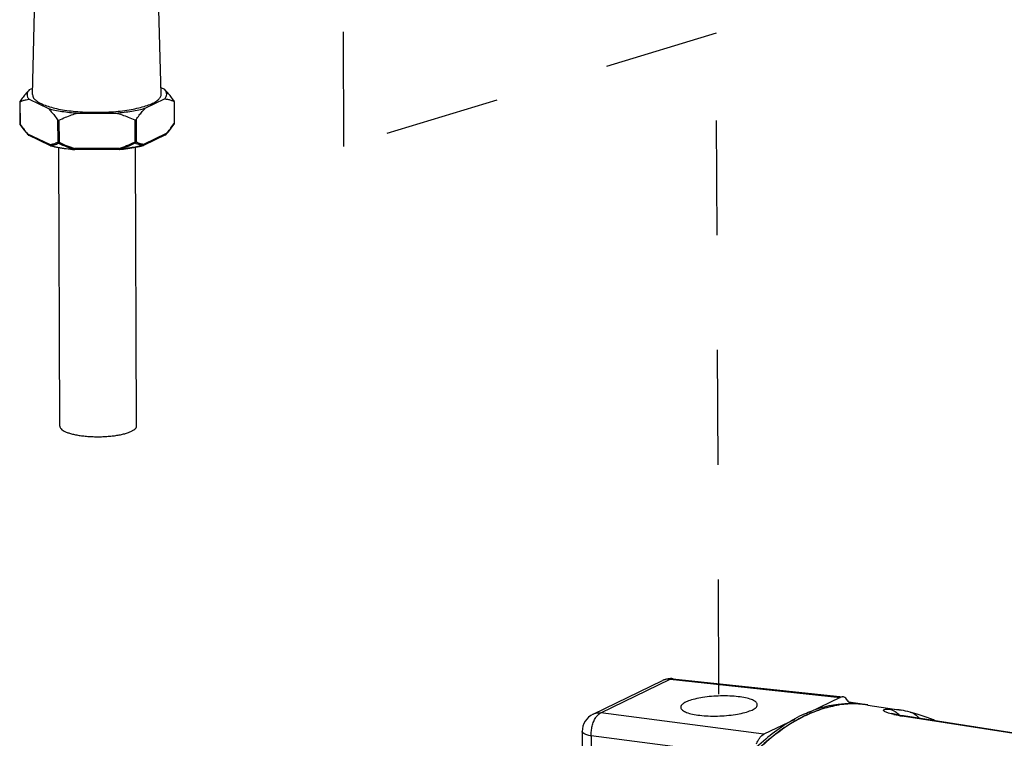
# Model space of a CAD drawing. Extents: x 26.5 to 42.5, y -0.5 to 19.6.
# Drawn here: x 29.9 to 31.5, y 8.6 to 9.8 of the extents above; entities that cross this region are included whole.
import ezdxf

# ---------------------------------------------------------------- set-up
doc = ezdxf.new("R2010")
doc.units = 0
doc.header["$LTSCALE"] = 1.87
doc.header["$MEASUREMENT"] = 0
doc.linetypes.add('DASHED', pattern=[0.2, 0.1, -0.1])
doc.layers.get('0').update_dxf_attribs({"linetype": 'CONTINUOUS'})

msp = doc.modelspace()

# ---------------------------------------------------------------- linework, layer by layer
at = {"linetype": 'DASHED'}
for p, q in [((30.4186, 9.5449), (30.4144, 10.5867)), ((31.0256, 9.7296), (30.4186, 9.5449)), ((31.0299, 8.6525), (31.0256, 9.7296))]:
    msp.add_line(p, q, dxfattribs=at)
for p, q in [((29.9112, 9.6296), (29.9151, 9.8014)), ((30.1211, 9.6305), (30.1158, 9.8022)), ((29.9114, 9.6398), (29.9058, 9.6371)), ((30.1266, 9.6378), (30.1208, 9.6406)), ((29.8906, 9.6185), (29.8903, 9.6179)), ((29.8903, 9.6178), (29.8904, 9.582)), ((29.8903, 9.6178), (29.8906, 9.6178)), ((29.8906, 9.6178), (29.8908, 9.5817)), ((29.9057, 9.6219), (29.937, 9.6069)), ((30.095, 9.6074), (30.1265, 9.6226)), ((30.142, 9.6189), (30.1418, 9.6193)), ((30.1418, 9.6186), (30.1419, 9.5825)), ((30.1418, 9.6186), (30.1421, 9.6186)), ((30.1421, 9.6186), (30.142, 9.6189)), ((30.1421, 9.6186), (30.1422, 9.5828)), ((29.9845, 9.5994), (30.0473, 9.5996)), ((29.8904, 9.582), (29.8908, 9.5817)), ((29.9521, 9.5883), (29.9523, 9.5522)), ((29.9543, 9.588), (29.9544, 9.5519)), ((30.0777, 9.5884), (30.0778, 9.5523)), ((30.0799, 9.5887), (30.08, 9.5526)), ((30.1419, 9.5825), (30.1422, 9.5828)), ((29.9001, 9.5684), (29.904, 9.564)), ((29.9395, 9.5481), (29.9036, 9.5653)), ((30.128, 9.5641), (30.0919, 9.5467)), ((30.129, 9.566), (30.093, 9.5486)), ((30.1289, 9.5651), (30.129, 9.566)), ((29.9406, 9.5462), (29.9047, 9.5634)), ((29.9544, 9.5519), (29.9535, 9.5504)), ((30.0778, 9.5523), (30.0787, 9.5508)), ((30.092, 9.5469), (30.0928, 9.548)), ((30.0928, 9.548), (30.093, 9.5486)), ((29.9397, 9.5475), (29.9405, 9.5464)), ((29.9405, 9.5464), (29.9406, 9.5464)), ((29.9405, 9.5464), (29.9408, 9.5461)), ((29.9558, 9.0892), (29.954, 9.5434)), ((29.9796, 9.54), (29.98, 9.5399)), ((29.9797, 9.5403), (29.9798, 9.5406)), ((29.9798, 9.54), (29.9797, 9.5403)), ((29.9798, 9.5406), (29.98, 9.5411)), ((29.98, 9.5399), (29.9798, 9.54)), ((29.98, 9.5411), (29.9802, 9.5417)), ((29.98, 9.5399), (29.9802, 9.5399)), ((30.0521, 9.542), (29.9802, 9.5417)), ((29.9802, 9.5417), (29.9802, 9.5409)), ((29.9802, 9.5409), (29.9802, 9.5399)), ((30.0521, 9.5401), (29.9802, 9.5399)), ((30.0521, 9.5411), (30.0521, 9.542)), ((30.0521, 9.5401), (30.0521, 9.5411)), ((30.0524, 9.5402), (30.0521, 9.5401)), ((30.0523, 9.5414), (30.0527, 9.5405)), ((30.0527, 9.5405), (30.0524, 9.5402)), ((30.0524, 9.5402), (30.0527, 9.5402)), ((30.0808, 9.0897), (30.079, 9.5439)), ((30.0914, 9.5465), (30.0918, 9.5468)), ((30.0914, 9.5465), (30.0919, 9.5467)), ((30.092, 9.5469), (30.0919, 9.5469)), ((30.8247, 8.6201), (30.9381, 8.6748)), ((30.8372, 8.6221), (30.9506, 8.6768)), ((30.9506, 8.6768), (31.2273, 8.6473)), ((30.955, 8.6777), (31.2319, 8.6482)), ((31.2273, 8.6473), (31.177, 8.623)), ((31.2672, 8.6358), (31.2417, 8.6398)), ((31.2459, 8.6377), (31.2469, 8.6376)), ((31.2727, 8.6349), (31.3267, 8.6264)), ((31.103, 8.5873), (30.8372, 8.6221)), ((31.3251, 8.6181), (31.3187, 8.6194)), ((31.3308, 8.6171), (31.3251, 8.6181)), ((31.3283, 8.617), (31.3308, 8.6171)), ((31.7339, 8.5537), (31.3308, 8.6171)), ((31.1533, 8.6116), (31.103, 8.5873)), ((31.7339, 8.5532), (31.3283, 8.617)), ((31.3794, 8.6106), (31.3794, 8.6106)), ((31.3835, 8.6088), (31.3794, 8.6106)), ((30.8071, 8.5918), (30.8076, 8.4691)), ((30.8217, 8.5846), (30.8221, 8.4835)), ((31.0126, 8.5596), (30.8217, 8.5846))]:
    msp.add_line(p, q)
for points in [[(29.8909, 9.5806), (29.8954, 9.5743), (29.9001, 9.5684)], [(30.1287, 9.5647), (30.1326, 9.5691), (30.1372, 9.5751), (30.1418, 9.5814)], [(31.3187, 8.6194), (31.314, 8.6205), (31.3114, 8.6213), (31.311, 8.6215)], [(31.3794, 8.6106), (31.3692, 8.6146), (31.3531, 8.6202), (31.3414, 8.6234)]]:
    msp.add_lwpolyline(points)
for centre, radius, start, end in [((29.8929, 9.582), 0.0025, 180.2512, 189.127), ((29.8929, 9.582), 0.0025, 189.0964, 214.8903), ((30.0805, 9.7136), 0.2311, 214.821, 215.0527), ((29.8917, 9.5812), 0.000947, 210.319, 214.9052), ((29.9524, 9.7136), 0.2305, 325.0911, 325.3243), ((30.1398, 9.5828), 0.0025, 325.2492, 351.2585), ((30.141, 9.5819), 0.000942, 325.216, 330.4044), ((30.1397, 9.5828), 0.0025, 351.2283, 0.2132), ((29.9058, 9.5657), 0.0025, 222.3647, 244.3731), ((30.1269, 9.5664), 0.0025, 295.7403, 317.615), ((29.9055, 9.565), 0.00179, 225.7662, 244.2275), ((29.9423, 9.5486), 0.00283, 188.9299, 203.0066), ((29.9413, 9.5478), 0.00178, 227.8448, 244.4475), ((29.9361, 9.5806), 0.0345, 277.3472, 278.0709), ((29.9858, 9.7337), 0.1926, 256.4329, 256.5846), ((29.9416, 9.5485), 0.00248, 244.4578, 256.3539), ((29.9413, 9.5471), 0.00104, 244.0926, 256.2328), ((30.0732, 9.549), 0.0222, 198.5798, 200.227), ((30.0453, 9.7356), 0.1944, 283.716, 283.8676), ((30.0962, 9.5819), 0.0352, 262.3846, 263.1002), ((30.091, 9.5478), 0.0013, 310.8218, 319.063), ((30.9517, 8.6467), 0.0312, 98.8262, 115.7668), ((30.9476, 8.6552), 0.0218, 108.8313, 115.7298), ((30.9475, 8.6553), 0.0216, 102.1302, 108.8399), ((30.9517, 8.6466), 0.0313, 83.9415, 98.812), ((31.2498, 8.4717), 0.1652, 97.8921, 98.6245), ((31.2492, 8.4762), 0.1606, 91.1584, 97.8993), ((31.2491, 8.4811), 0.1556, 83.3011, 93.3543), ((31.2471, 8.6453), 0.0077, 246.1712, 261.2226), ((31.2438, 8.4875), 0.1501, 81.063, 89.1997), ((31.249, 8.4861), 0.1507, 83.0569, 91.1507), ((31.2438, 8.4889), 0.1487, 87.3379, 88.8255), ((31.2437, 8.4868), 0.1508, 81.0321, 87.329), ((31.249, 8.4867), 0.1501, 82.2667, 83.048), ((31.2497, 8.4871), 0.1496, 81.8268, 83.2473), ((31.249, 8.4866), 0.1502, 81.063, 82.2667), ((31.2499, 8.4883), 0.1484, 81.149, 81.8258), ((30.8383, 8.592), 0.0312, 115.5706, 180.2399), ((31.2633, 8.4149), 0.2259, 114.6053, 115.7529), ((31.2712, 8.4084), 0.2322, 115.7524, 116.7632), ((31.2719, 8.4074), 0.2333, 115.7251, 116.7383), ((31.3034, 8.4776), 0.1506, 82.349, 88.5436), ((31.3641, 8.8441), 0.2299, 257.71, 261.0442), ((31.3036, 8.479), 0.1492, 81.0617, 82.3376), ((31.2998, 8.4549), 0.1736, 76.1135, 81.0636), ((31.3721, 8.5927), 0.0193, 57.9043, 67.7058)]:
    msp.add_arc(centre, radius, start, end)
for points, start_tangent, end_tangent in [([(29.9058, 9.6371), (29.9009, 9.6318), (29.8959, 9.6256), (29.8906, 9.6185)], (-0.0169, -0.017121), (-0.013795, -0.019709)), ([(29.9058, 9.6371), (29.9032, 9.6333), (29.9024, 9.6295), (29.9032, 9.6256), (29.9057, 9.6219)], (-0.011362, -0.012608), (0.011299, -0.012664)), ([(29.9112, 9.6296), (29.9112, 9.6295), (29.9123, 9.6252), (29.9158, 9.6209), (29.9215, 9.6169), (29.9293, 9.6131), (29.939, 9.6098), (29.9505, 9.6068), (29.9635, 9.6044)], (-0.001473, -0.061234), (0.060355, -0.009491)), ([(29.9635, 9.6044), (29.9776, 9.6026), (29.9926, 9.6014), (30.0081, 9.6008), (30.0238, 9.6008), (30.0393, 9.6015), (30.0543, 9.6028), (30.0685, 9.6048), (30.0814, 9.6073), (30.093, 9.6103), (30.1028, 9.6137), (30.1107, 9.6175), (30.1164, 9.6216), (30.1199, 9.6258), (30.1211, 9.6302), (30.1211, 9.6305)], (0.165028, -0.02595), (-0.005824, 0.167442)), ([(30.1265, 9.6226), (30.1291, 9.6264), (30.1299, 9.6302), (30.1291, 9.634), (30.1266, 9.6378)], (0.011362, 0.012608), (-0.011299, 0.012664)), ([(30.1418, 9.6193), (30.1365, 9.6264), (30.1315, 9.6326), (30.1266, 9.6378)], (-0.013797, 0.019607), (-0.016875, 0.01703)), ([(29.8903, 9.6179), (29.8903, 9.6178), (29.8903, 9.6178)], (-0.000013, -0.000077), (0.000025, -0.000077)), ([(29.8906, 9.6178), (29.8959, 9.6199), (29.9008, 9.6212), (29.9057, 9.6219)], (0.014194, 0.00667), (0.015661, 0.00083)), ([(30.1265, 9.6226), (30.1314, 9.622), (30.1365, 9.6207), (30.1418, 9.6186)], (0.015828, -0.000729), (0.014413, -0.006584)), ([(29.937, 9.6069), (29.9475, 9.6044), (29.9591, 9.6023), (29.9715, 9.6006), (29.9845, 9.5994)], (0.046588, -0.012353), (0.048058, -0.003679)), ([(29.937, 9.6069), (29.9418, 9.6016), (29.9469, 9.5954), (29.9521, 9.5883)], (0.016875, -0.01703), (0.013797, -0.019607)), ([(29.9543, 9.588), (29.9648, 9.5926), (29.9748, 9.5964), (29.9845, 9.5994)], (0.029228, 0.013917), (0.031264, 0.008399)), ([(30.0473, 9.5996), (30.0604, 9.6009), (30.0728, 9.6027), (30.0844, 9.6048), (30.095, 9.6074)], (0.048188, 0.003993), (0.046675, 0.012627)), ([(30.0473, 9.5996), (30.0571, 9.5967), (30.0672, 9.5929), (30.0777, 9.5884)], (0.031336, -0.0082), (0.029337, -0.013729)), ([(30.0799, 9.5887), (30.0851, 9.5959), (30.0901, 9.6021), (30.095, 9.6074)], (0.013795, 0.019709), (0.0169, 0.017121)), ([(29.8908, 9.5817), (29.8907, 9.5811), (29.8908, 9.5807)], (-0.000308, -0.000989), (0.000527, -0.000901)), ([(29.8913, 9.5809), (29.8974, 9.5727), (29.9036, 9.5653)], (0.011436, -0.0163), (0.013453, -0.014679)), ([(29.9521, 9.5883), (29.9525, 9.5879), (29.953, 9.5877), (29.9536, 9.5877), (29.9543, 9.588)], (0.001371, -0.001948), (0.00215, 0.001024)), ([(30.0777, 9.5884), (30.0783, 9.5881), (30.0789, 9.5881), (30.0795, 9.5883), (30.0799, 9.5887)], (0.002163, -0.001012), (0.001369, 0.001956)), ([(30.129, 9.566), (30.1353, 9.5735), (30.1414, 9.5817)], (0.013467, 0.014753), (0.011432, 0.016382)), ([(30.1419, 9.5825), (30.142, 9.5819), (30.1419, 9.5815)], (0.000319, -0.000984), (-0.000515, -0.000908)), ([(30.1422, 9.5828), (30.1422, 9.5828), (30.1422, 9.5828)], (0.000007, 0.000038), (-0.000001, 0.000039)), ([(29.904, 9.564), (29.9038, 9.5642), (29.9036, 9.5647), (29.9036, 9.5653)], (-0.000951, 0.001053), (0.000165, 0.001402)), ([(29.9036, 9.5653), (29.9038, 9.5645), (29.9043, 9.5637)], (0.000007, -0.001721), (0.001242, -0.00121)), ([(30.128, 9.5641), (30.1284, 9.5644), (30.1289, 9.5651)], (0.00125, 0.000605), (0.000516, 0.001288)), ([(30.129, 9.566), (30.1291, 9.5655), (30.1289, 9.565), (30.1287, 9.5647)], (0.000261, -0.001401), (-0.000964, -0.001061)), ([(29.9395, 9.5481), (29.9457, 9.5496), (29.9523, 9.5522)], (0.013347, 0.001811), (0.012111, 0.005894)), ([(29.9401, 9.5465), (29.9396, 9.5472), (29.9395, 9.5481)], (-0.001332, 0.001207), (-0.000007, 0.001785)), ([(29.941, 9.5465), (29.9468, 9.5478), (29.9535, 9.5504)], (0.013113, 0.001859), (0.01197, 0.005662)), ([(29.9523, 9.5522), (29.9525, 9.5521), (29.9527, 9.5521), (29.9531, 9.552), (29.9535, 9.5519), (29.9539, 9.5519), (29.9544, 9.5519)], (0.001987, -0.000952), (0.002203, 0.000007)), ([(29.9523, 9.5522), (29.9525, 9.5515), (29.953, 9.5509), (29.9535, 9.5504)], (0.000536, -0.002179), (0.00195, -0.00111)), ([(29.9535, 9.5504), (29.967, 9.5446), (29.9797, 9.5403)], (0.025361, -0.011992), (0.026873, -0.008055)), ([(29.9544, 9.5519), (29.9677, 9.5461), (29.9802, 9.5417)], (0.025044, -0.011927), (0.026549, -0.008036)), ([(30.0521, 9.542), (30.0646, 9.5464), (30.0778, 9.5523)], (0.026481, 0.008205), (0.024948, 0.012088)), ([(30.0527, 9.5405), (30.0654, 9.545), (30.0787, 9.5508)], (0.026804, 0.008226), (0.025266, 0.012155)), ([(30.0778, 9.5523), (30.0782, 9.5523), (30.0786, 9.5523), (30.079, 9.5523), (30.0794, 9.5524), (30.0797, 9.5525), (30.08, 9.5526)], (0.00221, 0.000007), (0.001991, 0.00096)), ([(30.08, 9.5526), (30.0797, 9.5519), (30.0793, 9.5513), (30.0787, 9.5508)], (-0.000524, -0.002181), (-0.001941, -0.001124)), ([(30.0787, 9.5508), (30.0855, 9.5483), (30.0915, 9.547)], (0.012155, -0.005591), (0.013263, -0.001773)), ([(30.08, 9.5526), (30.0867, 9.55), (30.093, 9.5486)], (0.012299, -0.005821), (0.013497, -0.001725)), ([(30.093, 9.5486), (30.0928, 9.5478), (30.0924, 9.547), (30.0919, 9.5467)], (0.000009, -0.002296), (-0.002085, -0.001015)), ([(29.9405, 9.5464), (29.9405, 9.5464)], (0.000049, 0.000006), (0.000049, 0.000006)), ([(29.9411, 9.5463), (29.9525, 9.5439), (29.9656, 9.5418), (29.9797, 9.5403)], (0.038005, -0.009065), (0.038912, -0.003511)), ([(29.9411, 9.5461), (29.953, 9.5435), (29.9661, 9.5415), (29.9796, 9.54)], (0.037996, -0.009195), (0.038931, -0.003554)), ([(29.9802, 9.5399), (29.9802, 9.5399)], (0.000001, 0.000001), (0.000002, 0.000026)), ([(30.0914, 9.5467), (30.083, 9.5449), (30.0735, 9.5432), (30.0633, 9.5417), (30.0527, 9.5405)], (-0.038079, -0.009294), (-0.039015, -0.003765)), ([(30.0527, 9.5402), (30.0663, 9.5418), (30.0794, 9.5439), (30.0914, 9.5465)], (0.039037, 0.003807), (0.038072, 0.009425)), ([(30.0919, 9.5469), (30.092, 9.5469)], (0.000047, -0.000006), (0.000047, -0.000006)), ([(29.9558, 9.0892), (29.9559, 9.0884), (29.9569, 9.086), (29.9592, 9.0836), (29.9627, 9.0813), (29.9674, 9.0792), (29.973, 9.0773), (29.9796, 9.0757), (29.987, 9.0743)], (-0.000095, -0.036595), (0.035805, -0.00563)), ([(29.987, 9.0743), (29.995, 9.0733), (30.0035, 9.0725), (30.0123, 9.0722), (30.0212, 9.0721), (30.03, 9.0725), (30.0387, 9.0731), (30.0469, 9.0741), (30.0545, 9.0754), (30.0614, 9.077), (30.0674, 9.0789), (30.0724, 9.081), (30.0763, 9.0832), (30.0791, 9.0856), (30.0805, 9.088), (30.0808, 9.0897)], (0.098105, -0.015427), (0.000261, 0.100271)), ([(30.9506, 8.6768), (30.943, 8.6765)], (-0.007592, 0.0009), (-0.007522, -0.001617)), ([(30.955, 8.6777), (30.9545, 8.6778), (30.9506, 8.6768)], (-0.004497, 0.000513), (-0.003983, -0.002074)), ([(31.0614, 8.6485), (31.0475, 8.6496), (31.0326, 8.6497), (31.0176, 8.6489), (31.0033, 8.6472), (30.9906, 8.6447), (30.9801, 8.6415), (30.9726, 8.6379), (30.9684, 8.634), (30.9676, 8.6313)], (-0.098313, 0.011648), (-0.003715, -0.100414)), ([(30.9987, 8.6182), (31.0125, 8.6171), (31.0274, 8.617), (31.0424, 8.6178), (31.0567, 8.6195), (31.0694, 8.622), (31.0799, 8.6252), (31.0875, 8.6288), (31.0917, 8.6327), (31.0924, 8.6354)], (0.098313, -0.011648), (0.003715, 0.100414)), ([(31.0924, 8.6354), (31.0923, 8.6367), (31.0893, 8.6404), (31.0829, 8.6438), (31.0734, 8.6465), (31.0614, 8.6485)], (0.001328, 0.035885), (-0.035134, 0.004163)), ([(31.1692, 8.6203), (31.1948, 8.6301), (31.2242, 8.6364), (31.2459, 8.6376)], (0.072027, 0.032981), (0.079282, -0.001129)), ([(31.1703, 8.6176), (31.2, 8.6292), (31.225, 8.635)], (0.05184, 0.025005), (0.056969, 0.00864)), ([(31.24, 8.6364), (31.2265, 8.6351), (31.1707, 8.6175)], (-0.072352, -0.004183), (-0.06515, -0.031387)), ([(31.2319, 8.6482), (31.2306, 8.6482), (31.2273, 8.6473)], (-0.004746, 0.000512), (-0.004263, -0.002056)), ([(31.2391, 8.6429), (31.2366, 8.646), (31.2337, 8.6478), (31.2319, 8.6482)], (-0.00474, 0.00782), (-0.009169, 0.00099)), ([(31.2391, 8.6429), (31.2413, 8.64), (31.2417, 8.6397)], (0.002138, -0.003527), (0.003107, -0.002748)), ([(31.2417, 8.6397), (31.244, 8.6382)], (0.002085, -0.001844), (0.002547, -0.001124)), ([(30.8217, 8.5846), (30.822, 8.5926), (30.8234, 8.6006), (30.8258, 8.608), (30.8291, 8.6144), (30.833, 8.6192), (30.8372, 8.6221)], (-0.001471, 0.042456), (0.038765, 0.017377)), ([(30.8248, 8.6202), (30.8291, 8.6217), (30.8372, 8.6221)], (0.01151, 0.005485), (0.012591, -0.001492)), ([(30.9676, 8.6313), (30.9677, 8.63), (30.9707, 8.6263), (30.9771, 8.6229), (30.9866, 8.6202), (30.9987, 8.6182)], (-0.001328, -0.035885), (0.035134, -0.004163)), ([(31.1651, 8.6184), (31.1355, 8.6014), (31.1061, 8.5794), (31.0773, 8.5525), (31.0492, 8.5208), (31.0232, 8.4863)], (-0.176359, -0.085067), (-0.112118, -0.160582)), ([(31.3151, 8.6195), (31.3062, 8.6219), (31.3009, 8.6239), (31.2984, 8.6255), (31.298, 8.6267), (31.2991, 8.6275), (31.3012, 8.628), (31.304, 8.6282), (31.3072, 8.6282)], (-0.028081, 0.006106), (0.028686, -0.000734)), ([(31.3072, 8.6282), (31.3173, 8.6242)], (0.010677, -0.001679), (0.009063, -0.006066)), ([(31.3173, 8.6242), (31.3232, 8.6188)], (0.006703, -0.004486), (0.005131, -0.006197)), ([(31.3414, 8.6234), (31.3493, 8.6199), (31.3559, 8.6133)], (0.017443, -0.004353), (0.010411, -0.014704)), ([(31.167, 8.6157), (31.1149, 8.5812), (31.0609, 8.5274), (31.0103, 8.4575), (30.9647, 8.3739), (30.9253, 8.2789), (30.8936, 8.1755), (30.8703, 8.0669), (30.857, 7.9655)], (-0.666919, -0.335958), (-0.067821, -0.741739)), ([(31.1667, 8.6157), (31.1407, 8.6006), (31.1113, 8.5786), (31.0825, 8.5516), (31.0611, 8.5281)], (-0.123269, -0.062163), (-0.089324, -0.105285)), ([(30.8217, 8.5846), (30.8145, 8.5863), (30.8095, 8.5885), (30.8072, 8.5911), (30.8071, 8.5918)], (-0.016868, 0.002875), (0.001127, 0.017238)), ([(31.0913, 8.5717), (31.0937, 8.5771), (31.0966, 8.5816), (31.0997, 8.5851), (31.103, 8.5873)], (0.007028, 0.018639), (0.017942, 0.008654))]:
    msp.add_spline(points, degree=3, dxfattribs=dict(start_tangent=start_tangent, end_tangent=end_tangent))

doc.saveas('drawing.dxf')
